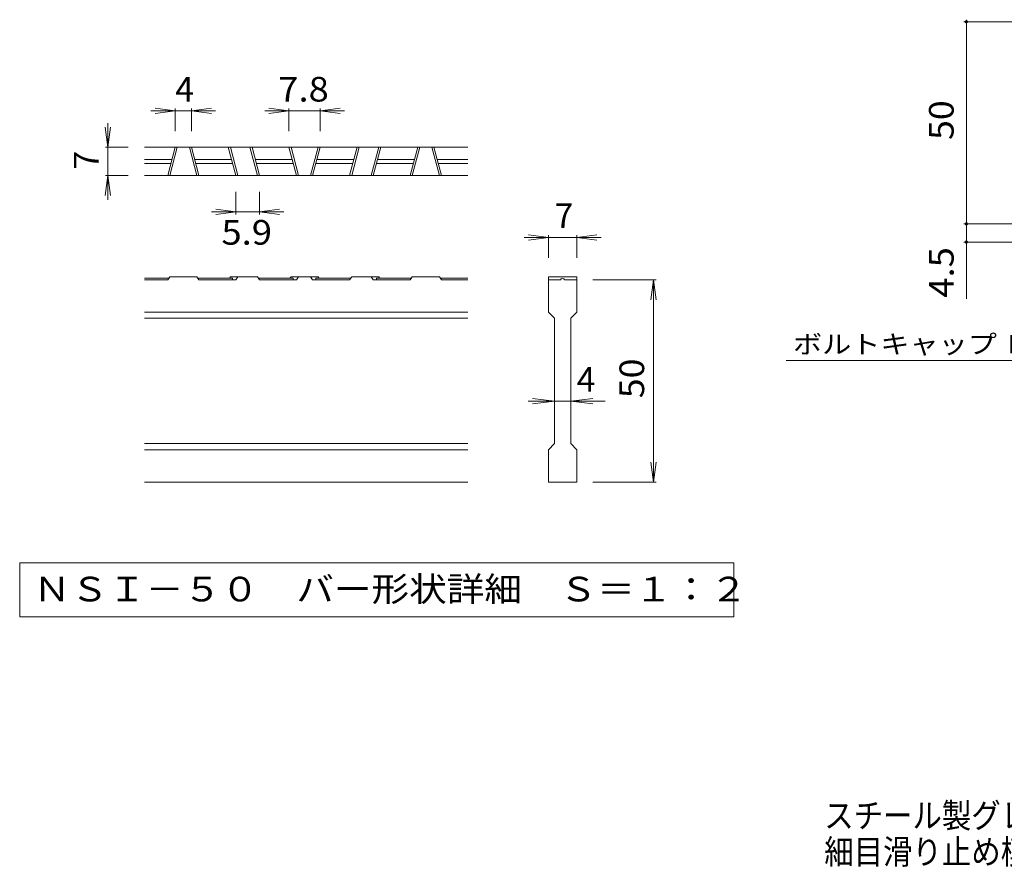
# Model space of a CAD drawing. Units: millimetres. Extents: x -1859 to 1861, y -10003 to 1353.
# Drawn here: x -1837 to -619, y -1378 to -326 of the extents above; entities that cross this region are included whole.
import ezdxf

# ---------------------------------------------------------------- set-up
doc = ezdxf.new("R2010")
doc.units = ezdxf.units.MM
doc.header["$LTSCALE"] = 10
for name, color, linetype in [('D-0', 7, 'Continuous'), ('D-2', 7, 'Continuous'), ('D-4', 7, 'Continuous'), ('D-5', 7, 'Continuous'), ('F-4ﾚｲﾔ', 7, 'Continuous')]:
    doc.layers.add(name, color=color, linetype=linetype)
doc.styles.add('ＭＳ ゴシック', font='txt', dxfattribs={"height": 1})

msp = doc.modelspace()

# ---------------------------------------------------------------- linework, layer by layer
at = {"layer": 'D-0', "color": 7, "linetype": 'Continuous', "lineweight": 9}
for p, q in [((-1836.8, -997.5), (-1836.8, -1064)), ((-953.5, -997.5), (-1836.8, -997.5)), ((-953.5, -1064), (-953.5, -997.5)), ((-1836.8, -1064), (-953.5, -1064))]:
    msp.add_line(p, q, dxfattribs=at)
at = {"layer": 'D-2', "color": 3, "linetype": 'Continuous', "lineweight": 9}
for p, q in [((-1282.6, -483.5), (-1682.6, -483.5)), ((-1653.7, -518.5), (-1644.4, -483.5)), ((-1651.1, -518.5), (-1641.8, -483.5)), ((-1617.6, -518.5), (-1626.9, -483.5)), ((-1615, -518.5), (-1624.4, -483.5)), ((-1578.7, -483.5), (-1569.4, -518.5)), ((-1576.1, -483.5), (-1566.8, -518.5)), ((-1542.6, -518.5), (-1551.9, -483.5)), ((-1540, -518.5), (-1549.4, -483.5)), ((-1503.7, -483.5), (-1494.4, -518.5)), ((-1501.1, -483.5), (-1491.8, -518.5)), ((-1467.6, -483.5), (-1476.9, -518.5)), ((-1465, -483.5), (-1474.4, -518.5)), ((-1428.7, -518.5), (-1419.4, -483.5)), ((-1426.1, -518.5), (-1416.8, -483.5)), ((-1392.6, -483.5), (-1401.9, -518.5)), ((-1390, -483.5), (-1399.4, -518.5)), ((-1353.7, -518.5), (-1344.4, -483.5)), ((-1351.1, -518.5), (-1341.8, -483.5)), ((-1317.6, -518.5), (-1326.9, -483.5)), ((-1315, -518.5), (-1324.4, -483.5)), ((-1682.6, -498.5), (-1648.4, -498.5)), ((-1620.3, -498.5), (-1574.7, -498.5)), ((-1545.3, -498.5), (-1499.7, -498.5)), ((-1469, -498.5), (-1423.4, -498.5)), ((-1394, -498.5), (-1348.4, -498.5)), ((-1320.3, -498.5), (-1282.6, -498.5)), ((-1682.6, -503.5), (-1649.7, -503.5)), ((-1619, -503.5), (-1573.4, -503.5)), ((-1544, -503.5), (-1498.4, -503.5)), ((-1470.3, -503.5), (-1424.7, -503.5)), ((-1395.3, -503.5), (-1349.7, -503.5)), ((-1319, -503.5), (-1282.6, -503.5)), ((-1282.6, -518.5), (-1682.6, -518.5)), ((-1652.4, -645.5), (-1682.6, -645.5)), ((-1653.7, -647.5), (-1651.1, -643.5)), ((-1617.6, -643.5), (-1651.1, -643.5)), ((-1617.6, -643.5), (-1615, -647.5)), ((-1573.4, -645.5), (-1616.3, -645.5)), ((-1576.1, -643.5), (-1577.4, -645.5)), ((-1542.6, -643.5), (-1576.1, -643.5)), ((-1573.4, -645.5), (-1573.4, -647.5)), ((-1566.8, -643.5), (-1569.4, -647.5)), ((-1542.6, -643.5), (-1540, -647.5)), ((-1498.4, -645.5), (-1541.3, -645.5)), ((-1502.4, -645.5), (-1501.1, -643.5)), ((-1467.6, -643.5), (-1501.1, -643.5)), ((-1498.4, -645.5), (-1498.4, -647.5)), ((-1494.4, -647.5), (-1491.8, -643.5)), ((-1476.9, -643.5), (-1474.4, -647.5)), ((-1470.3, -645.5), (-1470.3, -647.5)), ((-1427.4, -645.5), (-1470.3, -645.5)), ((-1466.3, -645.5), (-1467.6, -643.5)), ((-1426.1, -643.5), (-1428.7, -647.5)), ((-1426.1, -643.5), (-1392.6, -643.5)), ((-1401.9, -643.5), (-1399.4, -647.5)), ((-1395.3, -645.5), (-1352.4, -645.5)), ((-1395.3, -645.5), (-1395.3, -647.5)), ((-1392.6, -643.5), (-1391.3, -645.5)), ((-1351.1, -643.5), (-1353.7, -647.5)), ((-1351.1, -643.5), (-1317.6, -643.5)), ((-1315, -647.5), (-1317.6, -643.5)), ((-1316.3, -645.5), (-1282.6, -645.5)), ((-1182.6, -643.5), (-1182.6, -647.5)), ((-1182.6, -643.5), (-1147.6, -643.5)), ((-1165.2, -645.5), (-1165.1, -645.5)), ((-1147.6, -643.5), (-1147.6, -647.5)), ((-1653.7, -647.5), (-1682.6, -647.5)), ((-1569.4, -647.5), (-1615, -647.5)), ((-1494.4, -647.5), (-1540, -647.5)), ((-1428.7, -647.5), (-1474.4, -647.5)), ((-1353.7, -647.5), (-1399.4, -647.5)), ((-1315, -647.5), (-1282.6, -647.5)), ((-1182.6, -687.5), (-1182.6, -647.5)), ((-1182.6, -647.5), (-1167.6, -647.5)), ((-1162.6, -647.5), (-1147.6, -647.5)), ((-1147.6, -647.5), (-1147.6, -687.5)), ((-1282.6, -687.5), (-1682.6, -687.5)), ((-1182.6, -687.5), (-1175.1, -695)), ((-1155.1, -695), (-1147.6, -687.5)), ((-1282.6, -695), (-1682.6, -695)), ((-1175.1, -850), (-1175.1, -695)), ((-1155.1, -695), (-1155.1, -850)), ((-1282.6, -850), (-1682.6, -850)), ((-1182.6, -857.5), (-1175.1, -850)), ((-1155.1, -850), (-1147.6, -857.5)), ((-1282.6, -857.5), (-1682.6, -857.5)), ((-1182.6, -897.5), (-1182.6, -857.5)), ((-1147.6, -857.5), (-1147.6, -897.5)), ((-1282.6, -897.5), (-1682.6, -897.5)), ((-1147.6, -897.5), (-1182.6, -897.5))]:
    msp.add_line(p, q, dxfattribs=at)
for centre, start, end in [((-1165.2, -648), 90, 168.463), ((-1165.1, -648), 11.537, 90)]:
    msp.add_arc(centre, 2.5, start, end, dxfattribs=at)
at = {"layer": 'D-4', "color": 7, "linetype": 'Continuous', "lineweight": 9}
for p, q in [((-605.7, -328.2), (-668.7, -328.2)), ((-665.7, -328.2), (-665.7, -325.7)), ((-665.7, -670.9), (-665.7, -328.2)), ((-1644.4, -438.5), (-1669.1, -435.2)), ((-1644.4, -435.5), (-1644.4, -463.5)), ((-1624.4, -438.5), (-1599.6, -435.2)), ((-1624.4, -435.5), (-1624.4, -463.5)), ((-1503.7, -438.5), (-1528.5, -435.2)), ((-1503.7, -435.5), (-1503.7, -463.5)), ((-1465, -438.5), (-1440.2, -435.2)), ((-1465, -435.5), (-1465, -463.5)), ((-1644.4, -438.5), (-1674.4, -438.5)), ((-1644.4, -438.5), (-1669.1, -441.8)), ((-1644.4, -438.5), (-1624.4, -438.5)), ((-1624.4, -438.5), (-1599.6, -441.8)), ((-1624.4, -438.5), (-1594.4, -438.5)), ((-1503.7, -438.5), (-1533.7, -438.5)), ((-1503.7, -438.5), (-1528.5, -441.8)), ((-1503.7, -438.5), (-1465, -438.5)), ((-1465, -438.5), (-1440.2, -441.8)), ((-1465, -438.5), (-1435, -438.5)), ((-1727.6, -483.5), (-1730.9, -458.7)), ((-1727.6, -483.5), (-1727.6, -453.5)), ((-1727.6, -483.5), (-1724.4, -458.7)), ((-1730.6, -483.5), (-1702.6, -483.5)), ((-1727.6, -483.5), (-1727.6, -518.5)), ((-1727.6, -518.5), (-1730.9, -543.3)), ((-1730.6, -518.5), (-1702.6, -518.5)), ((-1727.6, -518.5), (-1724.4, -543.3)), ((-1727.6, -518.5), (-1727.6, -548.5)), ((-1569.4, -566.5), (-1569.4, -538.5)), ((-1540, -566.5), (-1540, -538.5)), ((-1569.4, -563.5), (-1594.1, -560.2)), ((-1540, -563.5), (-1515.2, -560.2)), ((-1569.4, -563.5), (-1599.4, -563.5)), ((-1569.4, -563.5), (-1594.1, -566.8)), ((-1569.4, -563.5), (-1540, -563.5)), ((-1540, -563.5), (-1515.2, -566.8)), ((-1540, -563.5), (-1510, -563.5)), ((-605.7, -578.2), (-668.7, -578.2)), ((-1182.6, -595), (-1212.6, -595)), ((-1182.6, -595), (-1207.4, -591.7)), ((-1182.6, -595), (-1207.4, -598.3)), ((-1182.6, -592), (-1182.6, -620)), ((-1147.6, -595), (-1182.6, -595)), ((-1147.6, -595), (-1122.9, -591.7)), ((-1147.6, -592), (-1147.6, -620)), ((-1147.6, -595), (-1122.9, -598.3)), ((-1147.6, -595), (-1117.6, -595)), ((-178.3, -600.7), (-668.7, -600.7)), ((-1049.6, -647.5), (-1127.6, -647.5)), ((-1052.6, -647.5), (-1055.9, -672.3)), ((-1052.6, -647.5), (-1049.4, -672.3)), ((-1052.6, -897.5), (-1052.6, -647.5)), ((-1175.1, -797.5), (-1207.6, -797.5)), ((-1175.1, -797.5), (-1202.4, -794.2)), ((-1175.1, -797.5), (-1202.4, -800.8)), ((-1155.1, -797.5), (-1175.1, -797.5)), ((-1155.1, -797.5), (-1127.9, -794.2)), ((-1155.1, -797.5), (-1127.9, -800.8)), ((-1155.1, -797.5), (-1112.6, -797.5)), ((-1052.6, -897.5), (-1055.9, -872.7)), ((-1052.6, -897.5), (-1049.4, -872.7)), ((-1049.6, -897.5), (-1127.6, -897.5))]:
    msp.add_line(p, q, dxfattribs=at)
at = {"layer": 'D-4', "color": 7, "linetype": 'Continuous', "lineweight": 9, "const_width": 2}
for points in [[(-664.7, -328.2, 0.414214), (-665.7, -327.2, 0.414214), (-666.7, -328.2, 0.414214), (-665.7, -329.2, 0.414214)], [(-664.7, -578.2, 0.414214), (-665.7, -577.2, 0.414214), (-666.7, -578.2, 0.414214), (-665.7, -579.2, 0.414214)], [(-664.7, -600.7, 0.414214), (-665.7, -599.7, 0.414214), (-666.7, -600.7, 0.414214), (-665.7, -601.7, 0.414214)]]:
    msp.add_lwpolyline(points, format="xyb", close=True, dxfattribs=at)
at = {"layer": 'D-5', "color": 7, "linetype": 'Continuous', "lineweight": 9}
msp.add_line((-888.5, -747.3), (-372.6, -747.3), dxfattribs=at)

# ---------------------------------------------------------------- texts
at = {"layer": 'D-0', "color": 2, "linetype": 'Continuous', "lineweight": 9, "style": 'ＭＳ ゴシック', "width": 1.118421}
msp.add_text('ＮＳＩ－５０\u3000バー形状詳細\u3000Ｓ＝１：２', height=30.48, dxfattribs=at).set_placement((-1820.1, -1045.1))
at = {"layer": 'D-4', "color": 2, "linetype": 'Continuous', "lineweight": 9, "style": 'ＭＳ ゴシック'}
for s, p in [('4', (-1644.4, -426.9)), ('7', (-1175.1, -583.4)), ('4', (-1147.6, -785.9))]:
    msp.add_text(s, height=30.5, dxfattribs=at).set_placement(p)
at = {"layer": 'D-4', "color": 2, "linetype": 'Continuous', "lineweight": 9, "style": 'ＭＳ ゴシック', "width": 1.083333}
for s, p in [('7.8', (-1516.9, -426.9)), ('5.9', (-1587.2, -603.9))]:
    msp.add_text(s, height=30.48, dxfattribs=at).set_placement(p)
at = {"layer": 'D-4', "color": 2, "linetype": 'Continuous', "lineweight": 211, "style": 'ＭＳ ゴシック', "width": 1.0625}
msp.add_text('50', height=30.48, rotation=90, dxfattribs=at).set_placement((-681.4, -474.4))
at = {"layer": 'D-4', "color": 2, "linetype": 'Continuous', "lineweight": 9, "style": 'ＭＳ ゴシック'}
msp.add_text('7', height=30.5, rotation=90, dxfattribs=at).set_placement((-1739.3, -511))
for s, width, p in [('4.5', 1.083333, (-681.4, -669.5)), ('50', 1.0625, (-1064.3, -793.8))]:
    msp.add_text(s, height=30.48, rotation=90, dxfattribs=dict(at, width=width)).set_placement(p)
at = {"layer": 'D-5', "color": 7, "linetype": 'Continuous', "lineweight": 9, "style": 'ＭＳ ゴシック', "width": 1.155172}
msp.add_text('ボルトキャップ ＢＣ－Ｌ－５０', height=22.86, rotation=359.9999, dxfattribs=at).set_placement((-880.1, -738.4))
at = {"layer": 'F-4ﾚｲﾔ', "color": 2, "linetype": 'Continuous', "lineweight": 9, "style": 'ＭＳ ゴシック', "width": 0.875}
for s, p in [('スチール製グレーチング\u3000ボルト固定式\u3000ボルトキャップ付\u3000', (-841.5, -1325.1)), ('細目滑り止め模様付\u3000集水桝用\u3000ＱＸＣＬ－ＢＣ\u3000７７５０－ｂ', (-841.5, -1370))]:
    msp.add_text(s, height=30.48, dxfattribs=at).set_placement(p)

doc.saveas('drawing.dxf')
